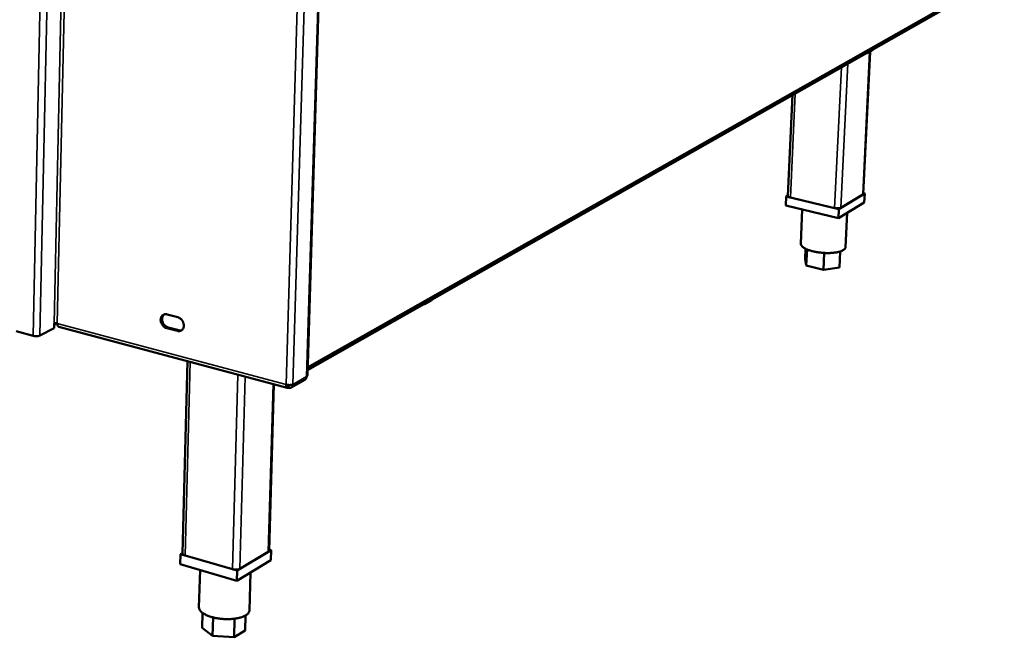
# Model space of a CAD drawing. Units: millimetres. Extents: x -262 to 5870, y 100 to 4100.
# Drawn here: x 3425 to 3793, y 3018 to 3249 of the extents above; entities that cross this region are included whole.
import ezdxf

# ---------------------------------------------------------------- set-up
doc = ezdxf.new("R2010")
doc.units = ezdxf.units.MM
doc.header["$LTSCALE"] = 20
doc.layers.add('Visible (ISO)', color=7, linetype='Continuous', lineweight=50)
doc.layers.add('Visible Narrow (ISO)', color=7, linetype='Continuous', lineweight=35)

msp = doc.modelspace()

# ---------------------------------------------------------------- linework, layer by layer
at = {"layer": 'Visible (ISO)'}
for p, q in [((3532.49, 3115.96), (3550.15, 3697.87)), ((3532.55, 3118.07), (3792.31, 3265.29)), ((3532.56, 3118.53), (3792.84, 3265.98)), ((3740.38, 3183.85), (3742.98, 3237.07)), ((3742.11, 3236.58), (3743.44, 3237.33)), ((3741.55, 3236.47), (3741.47, 3236.48)), ((3712.21, 3183.12), (3713.96, 3220.89)), ((3711.61, 3182.9), (3711.45, 3179.53)), ((3712.22, 3183.25), (3711.61, 3182.9)), ((3711.61, 3182.9), (3731.27, 3178.26)), ((3729.69, 3178.63), (3713.17, 3182.53)), ((3731.27, 3178.26), (3740.97, 3184.08)), ((3740.2, 3183.62), (3732.05, 3178.73)), ((3740.97, 3184.08), (3740.4, 3184.22)), ((3740.97, 3184.08), (3740.81, 3180.72)), ((3731.11, 3174.88), (3711.45, 3179.53)), ((3740.81, 3180.72), (3731.11, 3174.88)), ((3731.27, 3178.26), (3731.11, 3174.88)), ((3717.62, 3178.07), (3717.03, 3165.33)), ((3734.41, 3176.87), (3733.79, 3164.03)), ((3718.87, 3163.39), (3718.69, 3159.54)), ((3719.41, 3163.14), (3719.12, 3157.08)), ((3725.83, 3161.83), (3725.53, 3155.53)), ((3731.79, 3162.39), (3731.5, 3156.45)), ((3719.12, 3157.08), (3718.69, 3159.54)), ((3725.53, 3155.53), (3719.12, 3157.08)), ((3731.5, 3156.45), (3725.53, 3155.53)), ((3576.85, 3142.88), (3578.48, 3143.81)), ((3480.04, 3138.84), (3484, 3137.79)), ((3437.77, 3133.75), (3437.81, 3135.46)), ((3437.8, 3134.9), (3438.95, 3135.51)), ((3439.5, 3134.26), (3524.96, 3111.36)), ((3480.43, 3134), (3484.4, 3132.95)), ((3423.63, 3132.55), (3429.95, 3130.84)), ((3432.48, 3130.95), (3437.77, 3133.75)), ((3483.87, 3132.66), (3479.9, 3133.71)), ((3485.8, 3049.46), (3487.69, 3121.34)), ((3518.17, 3050.51), (3519.98, 3112.69)), ((3525.35, 3112.39), (3525.29, 3112.48)), ((3525.35, 3112.39), (3525.32, 3111.44)), ((3525.51, 3112.4), (3525.47, 3112.47)), ((3525.51, 3112.4), (3525.49, 3111.44)), ((3526.48, 3111.53), (3531.57, 3114.43)), ((3525.33, 3111.68), (3525.49, 3111.44)), ((3485.06, 3049.23), (3484.96, 3045.44)), ((3485.8, 3049.67), (3485.06, 3049.23)), ((3485.06, 3049.23), (3506.21, 3043.13)), ((3506.21, 3043.13), (3518.9, 3050.75)), ((3517.89, 3050.15), (3507.23, 3043.75)), ((3518.9, 3050.75), (3518.18, 3050.96)), ((3518.9, 3050.75), (3518.79, 3046.96)), ((3504.51, 3043.62), (3486.74, 3048.75)), ((3518.79, 3046.96), (3506.1, 3039.31)), ((3506.1, 3039.31), (3484.96, 3045.44)), ((3492.35, 3043.3), (3491.97, 3029.29)), ((3506.21, 3043.13), (3506.1, 3039.31)), ((3511.24, 3042.41), (3510.83, 3028.21)), ((3493.3, 3027.26), (3493.15, 3021.69)), ((3497.22, 3025.61), (3497.03, 3018.66)), ((3505.28, 3025.12), (3505.09, 3018.16)), ((3509.4, 3026.33), (3509.24, 3020.71)), ((3497.03, 3018.66), (3493.15, 3021.69)), ((3509.24, 3020.71), (3505.09, 3018.16)), ((3505.09, 3018.16), (3497.03, 3018.66))]:
    msp.add_line(p, q, dxfattribs=at)
at = {"layer": 'Visible (ISO)', "flags": 128}
for points in [[(3744.1, 3237.97, -0.028913), (3743.95, 3237.77, -0.028913), (3743.78, 3237.59, -0.024043), (3743.62, 3237.45, -0.024043), (3743.44, 3237.33)], [(3742.11, 3236.58, -0.057261), (3741.96, 3236.5, -0.057261), (3741.79, 3236.46, -0.050718), (3741.63, 3236.46, -0.050718), (3741.48, 3236.48)], [(3713.17, 3182.53, -0.034743), (3712.88, 3182.6, -0.043497), (3712.66, 3182.69, -0.016536), (3712.42, 3182.83, -0.037519), (3712.32, 3182.9, -0.100754), (3712.27, 3182.97, -0.052533), (3712.21, 3183.12)], [(3740.38, 3183.85, -0.053675), (3740.36, 3183.79, -0.053675), (3740.33, 3183.73, -0.070033), (3740.27, 3183.67, -0.070033), (3740.2, 3183.62)], [(3732.05, 3178.73, -0.024129), (3731.78, 3178.62, -0.047407), (3731.64, 3178.58, -0.009315), (3731.22, 3178.52, -0.02216), (3731.04, 3178.51, -0.014654), (3730.89, 3178.51, -0.004242), (3730.36, 3178.53, -0.028575), (3730.11, 3178.55, -0.01629), (3729.69, 3178.63)], [(3733.79, 3164.03, -0.050127), (3733.72, 3163.7, -0.083506), (3733.62, 3163.53, -0.027723), (3733.36, 3163.22, -0.04634), (3733.18, 3163.06, -0.024348), (3732.8, 3162.82, -0.029039), (3732.46, 3162.65, -0.015779), (3731.95, 3162.44, -0.019151), (3731.51, 3162.31, -0.011757), (3730.89, 3162.15, -0.01375), (3730.35, 3162.04, -0.009573), (3729.65, 3161.94, -0.010717), (3729.02, 3161.87, -0.008355), (3728.27, 3161.82, -0.008986), (3727.57, 3161.8, -0.007757), (3726.79, 3161.8, -0.008045), (3726.04, 3161.82, -0.007637), (3725.27, 3161.87, -0.007655), (3724.49, 3161.94, -0.007971), (3723.75, 3162.03, -0.007721), (3722.98, 3162.16, -0.008837), (3722.28, 3162.29, -0.008257), (3721.54, 3162.46, -0.010453), (3720.92, 3162.62, -0.009389), (3720.24, 3162.83, -0.013287), (3719.72, 3163.02, -0.011427), (3719.12, 3163.27, -0.018313), (3718.7, 3163.48, -0.015143), (3718.21, 3163.76, -0.027488), (3717.89, 3163.98, -0.022879), (3717.54, 3164.28, -0.043771), (3717.38, 3164.46, -0.025567), (3717.14, 3164.81, -0.080345), (3717.07, 3165, -0.047376), (3717.03, 3165.33)], [(3576.85, 3142.88, -0.050424), (3576.66, 3142.79, -0.050424), (3576.45, 3142.73, -0.044592), (3576.26, 3142.72, -0.044592), (3576.07, 3142.74)], [(3579.28, 3144.56, -0.027147), (3579.1, 3144.32, -0.027147), (3578.89, 3144.11, -0.023144), (3578.69, 3143.95, -0.023144), (3578.48, 3143.81)], [(3479.9, 3133.71, -0.037222), (3479.4, 3133.9, -0.05964), (3479.11, 3134.08, -0.017412), (3478.63, 3134.49, -0.036287), (3478.42, 3134.71, -0.033626), (3478.14, 3135.1, -0.03375), (3477.91, 3135.53, -0.035528), (3477.75, 3135.97, -0.034504), (3477.65, 3136.44, -0.040601), (3477.63, 3136.87, -0.038936), (3477.68, 3137.33, -0.048165), (3477.79, 3137.72, -0.046923), (3477.98, 3138.09, -0.055085), (3478.22, 3138.39, -0.05476), (3478.52, 3138.63, -0.055712), (3478.75, 3138.75, -0.029767), (3479.23, 3138.89, -0.074926), (3479.57, 3138.92, -0.053876), (3480.04, 3138.84)], [(3478.91, 3138.82, 0.046265), (3478.58, 3138.5, 0.071619), (3478.43, 3138.24, 0.024447), (3478.25, 3137.75, 0.045231), (3478.19, 3137.48, 0.036806), (3478.16, 3137.03, 0.038407), (3478.2, 3136.61, 0.033163), (3478.31, 3136.15, 0.034037), (3478.48, 3135.73, 0.032769), (3478.71, 3135.32, 0.032558), (3478.99, 3134.95, 0.035331), (3479.19, 3134.74, 0.016535), (3479.66, 3134.35, 0.058326), (3479.94, 3134.18, 0.036187), (3480.43, 3134)], [(3484, 3137.79, -0.037248), (3484.51, 3137.6, -0.059664), (3484.8, 3137.43, -0.017448), (3485.29, 3137.02, -0.036319), (3485.5, 3136.79, -0.033703), (3485.78, 3136.4, -0.033808), (3486, 3135.97, -0.035623), (3486.16, 3135.53, -0.034594), (3486.26, 3135.06, -0.040713), (3486.28, 3134.62, -0.039064), (3486.24, 3134.17, -0.048271), (3486.12, 3133.78, -0.047069), (3485.94, 3133.41, -0.055122), (3485.69, 3133.1, -0.054842), (3485.39, 3132.86, -0.055629), (3485.15, 3132.74, -0.029722), (3484.68, 3132.6, -0.074798), (3484.34, 3132.58, -0.053783), (3483.87, 3132.66)], [(3437.81, 3135.46, -0.026689), (3438.01, 3135.53, -0.048903), (3438.13, 3135.56, -0.011819), (3438.31, 3135.57, -0.009383), (3438.55, 3135.57, -0.038726), (3438.71, 3135.56, -0.023901), (3438.96, 3135.51)], [(3439.5, 3134.26, -0.057624), (3439.3, 3134.37, -0.095898), (3439.21, 3134.47, -0.037839), (3439.12, 3134.63, -0.022433), (3439.02, 3134.91, -0.056013), (3438.96, 3135.17, -0.043769), (3438.96, 3135.51)], [(3429.95, 3130.84, 0.017877), (3430.37, 3130.75, 0.031755), (3430.61, 3130.72, 0.005032), (3431.16, 3130.7, 0.016443), (3431.33, 3130.7, 0.021281), (3431.51, 3130.72, 0.008217), (3431.99, 3130.78, 0.043568), (3432.16, 3130.83, 0.022878), (3432.48, 3130.95)], [(3484.4, 3132.95, 0.03744), (3484.69, 3132.89, 0.03744), (3484.99, 3132.88, 0.035548), (3485.27, 3132.9, 0.035548), (3485.54, 3132.97)], [(3532.23, 3115.64, -0.041907), (3532.2, 3115.34, -0.060966), (3532.14, 3115.14, -0.020061), (3532.03, 3114.91, -0.022522), (3531.91, 3114.72, -0.068605), (3531.79, 3114.59, -0.044528), (3531.57, 3114.43)], [(3532.23, 3115.64, 0.07331), (3532.33, 3115.7, 0.07331), (3532.42, 3115.79, 0.055166), (3532.46, 3115.87, 0.055166), (3532.49, 3115.96)], [(3524.52, 3112.61, 0.017962), (3524.96, 3112.52, 0.03162), (3525.21, 3112.49, 0.00507), (3525.77, 3112.47, 0.01645), (3525.95, 3112.47, 0.022288), (3526.14, 3112.48, 0.009028), (3526.61, 3112.55, 0.045875), (3526.78, 3112.59, 0.024025), (3527.1, 3112.72)], [(3486.74, 3048.75, -0.038911), (3486.45, 3048.84, -0.049318), (3486.23, 3048.95, -0.018813), (3486.01, 3049.1, -0.036595), (3485.91, 3049.2, -0.097638), (3485.85, 3049.28, -0.054927), (3485.8, 3049.46)], [(3518.17, 3050.51, -0.055062), (3518.14, 3050.41, -0.055062), (3518.09, 3050.32, -0.071184), (3518, 3050.22, -0.071184), (3517.89, 3050.15)], [(3507.23, 3043.75, -0.025433), (3506.9, 3043.6, -0.047841), (3506.71, 3043.55, -0.009933), (3506.22, 3043.47, -0.02364), (3506.01, 3043.46, -0.017717), (3505.82, 3043.46, -0.005751), (3505.24, 3043.48, -0.033603), (3504.97, 3043.52, -0.01926), (3504.51, 3043.62)], [(3510.83, 3028.21, -0.046584), (3510.76, 3027.78, -0.076163), (3510.66, 3027.53, -0.024136), (3510.35, 3027.1, -0.044426), (3510.16, 3026.89, -0.026584), (3509.75, 3026.56, -0.030456), (3509.37, 3026.32, -0.018112), (3508.8, 3026.03, -0.021231), (3508.3, 3025.83, -0.013719), (3507.62, 3025.6, -0.015732), (3507.01, 3025.43, -0.011267), (3506.22, 3025.27, -0.012482), (3505.51, 3025.15, -0.009882), (3504.67, 3025.06, -0.010573), (3503.88, 3025, -0.009194), (3503.01, 3024.97, -0.009516), (3502.17, 3024.97, -0.009048), (3501.29, 3025, -0.009071), (3500.42, 3025.07, -0.009414), (3499.58, 3025.16, -0.009142), (3498.72, 3025.29, -0.010368), (3497.93, 3025.44, -0.009743), (3497.1, 3025.64, -0.012127), (3496.4, 3025.83, -0.011008), (3495.63, 3026.09, -0.01513), (3495.03, 3026.32, -0.013264), (3494.36, 3026.63, -0.020209), (3493.87, 3026.89, -0.017273), (3493.33, 3027.24, -0.028759), (3492.96, 3027.53, -0.024914), (3492.57, 3027.9, -0.042059), (3492.39, 3028.13, -0.022374), (3492.12, 3028.59, -0.073589), (3492.02, 3028.85, -0.044221), (3491.97, 3029.29)]]:
    msp.add_lwpolyline(points, format="xyb", dxfattribs=at)
at = {"layer": 'Visible (ISO)'}
for points, knots in [([(3524.52, 3112.61), (3524.47, 3111.97), (3524.64, 3111.47), (3524.93, 3111.37), (3525.05, 3111.33), (3525.18, 3111.35), (3525.32, 3111.44)], [0, 0, 0, 0, 1.109068, 1.109068, 1.109068, 1.570796, 1.570796, 1.570796, 1.570796]), ([(3525.07, 3112.51), (3525.11, 3112.39), (3525.18, 3112.33), (3525.27, 3112.35), (3525.29, 3112.36), (3525.32, 3112.37), (3525.35, 3112.39)], [0.6188114, 0.6188114, 0.6188114, 0.6188114, 1.3507155, 1.3507155, 1.3507155, 1.5707963, 1.5707963, 1.5707963, 1.5707963]), ([(3525.49, 3111.44), (3526.07, 3111.27), (3526.65, 3111.5), (3526.92, 3112), (3527.04, 3112.21), (3527.1, 3112.46), (3527.1, 3112.72)], [0, 0, 0, 0, 1.109068, 1.109068, 1.109068, 1.570796, 1.570796, 1.570796, 1.570796]), ([(3526, 3112.47), (3525.91, 3112.4), (3525.79, 3112.36), (3525.67, 3112.37), (3525.62, 3112.37), (3525.57, 3112.38), (3525.51, 3112.4)], [0.7964986, 0.7964986, 0.7964986, 0.7964986, 1.3507155, 1.3507155, 1.3507155, 1.5707963, 1.5707963, 1.5707963, 1.5707963])]:
    msp.add_open_spline(points, degree=3, knots=knots, dxfattribs=at)
at = {"layer": 'Visible Narrow (ISO)'}
for p, q in [((3429.95, 3130.84), (3442.01, 3704.45)), ((3432.48, 3130.95), (3444.68, 3704.51)), ((3437.81, 3135.46), (3450.18, 3704.63)), ((3451.38, 3704.51), (3438.96, 3135.51)), ((3549.89, 3697.73), (3532.23, 3115.64)), ((3524.52, 3112.61), (3541.82, 3696.39)), ((3544.54, 3696.45), (3527.1, 3112.72)), ((3532.58, 3119.19), (3793.17, 3266.71)), ((3742.81, 3236.97), (3740.2, 3183.62)), ((3732.22, 3231.23), (3729.69, 3178.63)), ((3734.65, 3232.61), (3732.05, 3178.73)), ((3714.98, 3221.47), (3713.17, 3182.53)), ((3438.96, 3135.51), (3524.52, 3112.61)), ((3479.9, 3133.71), (3480.43, 3134)), ((3483.87, 3132.66), (3484.4, 3132.95)), ((3488.65, 3121.09), (3486.74, 3048.75)), ((3506.54, 3116.29), (3504.51, 3043.62)), ((3509.26, 3115.56), (3507.23, 3043.75)), ((3527.1, 3112.72), (3532.23, 3115.64)), ((3517.89, 3050.15), (3519.72, 3112.76)), ((3525.09, 3112.46), (3525.35, 3112.39)), ((3525.51, 3112.4), (3525.63, 3112.46))]:
    msp.add_line(p, q, dxfattribs=at)

doc.saveas('drawing.dxf')
